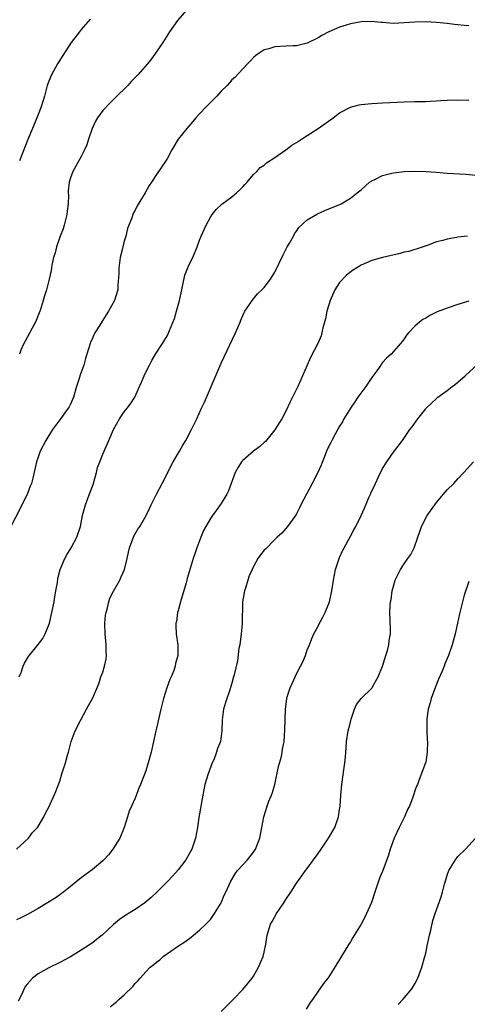
# Model space of a CAD drawing. Units: inches. Extents: x 2574000 to 2577000, y 1515000 to 1518000.
# Drawn here: x 2574204 to 2574287, y 1517538 to 1517721 of the extents above; entities that cross this region are included whole.
import ezdxf

# ---------------------------------------------------------------- set-up
doc = ezdxf.new("R2010")
doc.units = ezdxf.units.IN
doc.header["$MEASUREMENT"] = 0
doc.layers.add('LD25741515_10ft', color=83, linetype='Continuous')

msp = doc.modelspace()

# ---------------------------------------------------------------- linework, layer by layer
at = {"layer": 'LD25741515_10ft'}
for points, elevation in [([(2574234.56, 1517723), (2574232.9, 1517721.1), (2574231.41, 1517719), (2574230.13, 1517717), (2574228.82, 1517715), (2574228.05, 1517713.95), (2574227.29, 1517713), (2574225.53, 1517711), (2574224.28, 1517709.72), (2574223.63, 1517709), (2574221.32, 1517706.68), (2574221, 1517706.41), (2574220.29, 1517705.71), (2574219, 1517704.35), (2574218.01, 1517703), (2574217.66, 1517702.34), (2574217, 1517701), (2574216.36, 1517699), (2574216.05, 1517697.95), (2574215.62, 1517697), (2574215, 1517695.76), (2574213.42, 1517693), (2574213, 1517691.81), (2574212.76, 1517691), (2574212.6, 1517689.4), (2574212.6, 1517689), (2574212.62, 1517688.62), (2574212.55, 1517687), (2574212.36, 1517685.64), (2574212.31, 1517685), (2574211.82, 1517683), (2574211.64, 1517682.36), (2574211.11, 1517681), (2574210.39, 1517679), (2574210.13, 1517677.87), (2574209.87, 1517677), (2574209.56, 1517675.56), (2574209.4, 1517674.6), (2574209.04, 1517673), (2574208.52, 1517671), (2574208.15, 1517669.85), (2574207.95, 1517669), (2574207.49, 1517667.49), (2574207.31, 1517667), (2574206.5, 1517665), (2574205.88, 1517663.88), (2574204.58, 1517661.42), (2574204.31, 1517661), (2574203.8, 1517659.8), (2574203.5, 1517659)], 8550), ([(2574287, 1517720.06), (2574286.15, 1517720.15), (2574285, 1517720.3), (2574284.36, 1517720.36), (2574283, 1517720.54), (2574281, 1517720.73), (2574279, 1517720.84), (2574277, 1517720.79), (2574275, 1517720.62), (2574273, 1517720.52), (2574271, 1517720.68), (2574270.72, 1517720.72), (2574268.9, 1517720.9), (2574267, 1517720.85), (2574265, 1517720.48), (2574264.21, 1517720.21), (2574263, 1517719.86), (2574261, 1517719), (2574259.68, 1517718.32), (2574259, 1517717.85), (2574257, 1517716.85), (2574255, 1517716.37), (2574254.36, 1517716.36), (2574253, 1517716.28), (2574251, 1517716.18), (2574249.84, 1517715.84), (2574249, 1517715.62), (2574248.03, 1517715), (2574247.45, 1517714.55), (2574247, 1517714.18), (2574246.44, 1517713.56), (2574245.86, 1517713), (2574245, 1517712.1), (2574243.51, 1517710.49), (2574243, 1517710.03), (2574242.53, 1517709.47), (2574242.09, 1517709), (2574241, 1517707.91), (2574240.17, 1517707), (2574239, 1517705.8), (2574238.18, 1517705), (2574237, 1517703.75), (2574236.31, 1517703), (2574235.73, 1517702.27), (2574234.61, 1517701), (2574233, 1517699.04), (2574231.82, 1517697), (2574231, 1517695.5), (2574230.71, 1517695), (2574229, 1517692.41), (2574228.04, 1517691), (2574227.63, 1517690.37), (2574226.87, 1517689), (2574225.41, 1517686.59), (2574225, 1517685.82), (2574224.71, 1517685.29), (2574224.58, 1517685), (2574224.39, 1517684.39), (2574223.61, 1517682.39), (2574223.28, 1517681), (2574223, 1517680.04), (2574222.72, 1517679), (2574222.66, 1517678.66), (2574222.25, 1517677), (2574221.97, 1517675), (2574221.97, 1517674.03), (2574221.8, 1517671.8), (2574221.78, 1517671), (2574221.19, 1517669), (2574220.09, 1517667), (2574219.64, 1517666.36), (2574219, 1517665.32), (2574218.86, 1517665.14), (2574218.44, 1517664.44), (2574217.52, 1517663), (2574217.35, 1517662.65), (2574217, 1517661.79), (2574216.74, 1517661.26), (2574216.64, 1517661), (2574216.05, 1517659), (2574215.79, 1517658.21), (2574215.46, 1517657), (2574214.76, 1517655), (2574214.68, 1517654.68), (2574214.14, 1517653), (2574213.55, 1517651), (2574213.39, 1517650.61), (2574213, 1517649.75), (2574212.75, 1517649.25), (2574212.6, 1517649), (2574211, 1517646.8), (2574210.21, 1517645.79), (2574209.67, 1517645), (2574208.44, 1517643), (2574207.39, 1517641), (2574207, 1517639.86), (2574206.67, 1517639), (2574205.98, 1517635.98), (2574205.73, 1517635), (2574205.51, 1517634.49), (2574205, 1517633.09), (2574203.66, 1517630.34), (2574201.91, 1517627)], 8560), ([(2574216.66, 1517721.34), (2574215, 1517719.41), (2574214.67, 1517719), (2574213.14, 1517717), (2574211, 1517713.68), (2574210.59, 1517713), (2574209.48, 1517711), (2574209, 1517709.81), (2574208.69, 1517709), (2574208.16, 1517707), (2574207.58, 1517705), (2574207, 1517703.57), (2574206.65, 1517702.65), (2574205.93, 1517701), (2574205.08, 1517698.92), (2574203.53, 1517695)], 8540), ([(2574203.46, 1517599), (2574203.81, 1517599.81), (2574204.21, 1517601), (2574204.44, 1517601.56), (2574205.17, 1517602.83), (2574207, 1517605.03), (2574207.85, 1517606.15), (2574208.27, 1517607), (2574209, 1517608.69), (2574209.09, 1517609), (2574209.53, 1517611), (2574209.94, 1517613), (2574210.08, 1517613.92), (2574210.3, 1517615), (2574210.57, 1517616.57), (2574210.68, 1517617.32), (2574211.09, 1517619), (2574211.95, 1517621), (2574212.32, 1517621.68), (2574213.15, 1517623), (2574214.21, 1517625), (2574214.85, 1517627), (2574215.23, 1517629), (2574215.76, 1517631), (2574216.21, 1517632.21), (2574216.66, 1517633.34), (2574217.19, 1517634.81), (2574217.81, 1517637), (2574218.04, 1517637.96), (2574218.43, 1517639), (2574219, 1517640.45), (2574220.15, 1517643), (2574221, 1517645.01), (2574222.08, 1517647), (2574223, 1517648.32), (2574223.55, 1517649), (2574224.18, 1517649.82), (2574224.95, 1517651), (2574225.85, 1517653), (2574226.17, 1517653.83), (2574226.69, 1517655), (2574227, 1517655.66), (2574227.67, 1517657), (2574228.14, 1517657.86), (2574228.82, 1517659), (2574230.11, 1517661), (2574231, 1517662.47), (2574231.18, 1517662.82), (2574231.4, 1517663.4), (2574232.32, 1517665.68), (2574232.72, 1517667), (2574233.26, 1517669), (2574233.68, 1517671), (2574233.9, 1517671.9), (2574234.26, 1517673.74), (2574235, 1517675.57), (2574235.71, 1517677), (2574236.52, 1517679), (2574237, 1517680.24), (2574237.31, 1517681), (2574238.23, 1517683), (2574239, 1517684.49), (2574239.33, 1517685), (2574240.07, 1517685.93), (2574241.1, 1517686.9), (2574243, 1517688.27), (2574243.86, 1517689), (2574244.44, 1517689.56), (2574245, 1517690.15), (2574245.39, 1517690.61), (2574245.8, 1517691), (2574247, 1517692.41), (2574247.6, 1517693), (2574248.25, 1517693.75), (2574249, 1517694.19), (2574249.42, 1517694.58), (2574251, 1517695.62), (2574253, 1517697.02), (2574254.13, 1517697.87), (2574255, 1517698.39), (2574255.36, 1517698.64), (2574255.93, 1517699), (2574257, 1517699.71), (2574259.04, 1517701), (2574261.82, 1517703), (2574263, 1517703.9), (2574265, 1517704.99), (2574266.61, 1517705.39), (2574267, 1517705.47), (2574269, 1517705.66), (2574271, 1517705.78), (2574275, 1517705.95), (2574277, 1517705.99), (2574277.98, 1517706.02), (2574279, 1517706.02), (2574279.91, 1517706.09), (2574281, 1517706.12), (2574281.81, 1517706.19), (2574283, 1517706.27), (2574285, 1517706.35), (2574287, 1517706.26)], 8570), ([(2574202.94, 1517567), (2574205.18, 1517569), (2574205.94, 1517570.06), (2574206.89, 1517571), (2574207, 1517571.18), (2574208.02, 1517573), (2574208.34, 1517573.66), (2574209, 1517574.79), (2574210.29, 1517577.71), (2574211, 1517579.64), (2574211.42, 1517581), (2574212.09, 1517583), (2574212.47, 1517584.47), (2574212.63, 1517585), (2574213.11, 1517587), (2574213.85, 1517589), (2574214.88, 1517590.88), (2574215.99, 1517593), (2574216.32, 1517593.68), (2574217.06, 1517595), (2574218.26, 1517597.74), (2574218.65, 1517599), (2574219, 1517599.92), (2574219.32, 1517601), (2574219.65, 1517602.35), (2574219.7, 1517603), (2574219.65, 1517603.65), (2574219.65, 1517605), (2574219.42, 1517607), (2574219.38, 1517609), (2574219.52, 1517610.48), (2574219.6, 1517611), (2574219.86, 1517611.86), (2574220.12, 1517613), (2574220.32, 1517613.68), (2574221, 1517614.96), (2574222.17, 1517617), (2574222.4, 1517617.6), (2574223.03, 1517619), (2574223.51, 1517621), (2574223.81, 1517622.19), (2574223.96, 1517623), (2574224.79, 1517625.21), (2574225.49, 1517626.51), (2574225.87, 1517627), (2574227.06, 1517629), (2574227.68, 1517630.32), (2574227.98, 1517631), (2574228.98, 1517633), (2574230.05, 1517635), (2574231.09, 1517637), (2574231.7, 1517638.3), (2574232.08, 1517639), (2574233.27, 1517641), (2574233.9, 1517642.1), (2574234.44, 1517643), (2574235.51, 1517645), (2574236.45, 1517647), (2574237.35, 1517649), (2574237.88, 1517650.12), (2574239.7, 1517654.3), (2574241, 1517657.35), (2574243.64, 1517663), (2574244.51, 1517665), (2574244.64, 1517665.36), (2574245, 1517666.19), (2574245.25, 1517666.75), (2574245.4, 1517667), (2574246.25, 1517668.25), (2574246.73, 1517669), (2574247.77, 1517670.23), (2574248.57, 1517671), (2574249, 1517671.45), (2574250.16, 1517673), (2574251, 1517674.3), (2574252.49, 1517677.51), (2574253.29, 1517679), (2574253.7, 1517679.7), (2574254.41, 1517681), (2574254.6, 1517681.4), (2574255, 1517681.92), (2574255.44, 1517682.56), (2574257, 1517684.01), (2574258.87, 1517685.13), (2574260.24, 1517685.76), (2574261, 1517686.04), (2574262.74, 1517686.74), (2574263.29, 1517687), (2574265, 1517688.06), (2574266.29, 1517689), (2574267, 1517689.61), (2574268.59, 1517691), (2574269, 1517691.29), (2574269.53, 1517691.53), (2574271, 1517692.26), (2574272.68, 1517692.68), (2574273, 1517692.77), (2574275, 1517693.01), (2574277, 1517693.05), (2574279, 1517692.98), (2574281, 1517692.86), (2574283, 1517692.7), (2574286.48, 1517692.48), (2574288.32, 1517692.32)], 8580), ([(2574286.75, 1517681), (2574285, 1517680.78), (2574284.71, 1517680.71), (2574283, 1517680.44), (2574282.17, 1517680.17), (2574281, 1517679.91), (2574279.26, 1517679.26), (2574278.52, 1517679), (2574275.85, 1517678.15), (2574275, 1517677.98), (2574274.25, 1517677.75), (2574271, 1517676.99), (2574269, 1517676.46), (2574268, 1517676), (2574267, 1517675.6), (2574265.39, 1517674.61), (2574264.26, 1517673.74), (2574263, 1517672.38), (2574262.11, 1517671), (2574261.44, 1517669.44), (2574261.22, 1517669), (2574261, 1517668.18), (2574260.65, 1517667), (2574260.39, 1517665.62), (2574259.91, 1517663.91), (2574259.73, 1517663), (2574259.56, 1517662.44), (2574258.94, 1517661), (2574257.58, 1517658.42), (2574256.95, 1517657), (2574256.13, 1517655), (2574255.77, 1517654.23), (2574255.25, 1517653), (2574254.26, 1517651), (2574253.83, 1517650.17), (2574253, 1517648.42), (2574252.24, 1517647), (2574251.76, 1517646.24), (2574251, 1517644.94), (2574249.21, 1517642.79), (2574249, 1517642.62), (2574248.16, 1517641.84), (2574247, 1517640.99), (2574245, 1517639.27), (2574244.79, 1517639), (2574244.09, 1517637.91), (2574243.6, 1517637), (2574242.83, 1517635), (2574242.37, 1517633.63), (2574242.03, 1517633), (2574241, 1517631.23), (2574240.07, 1517629.93), (2574239.37, 1517629), (2574239, 1517628.47), (2574237.74, 1517626.26), (2574237.24, 1517625), (2574236.49, 1517623), (2574236.12, 1517621.88), (2574235.8, 1517621), (2574234.67, 1517617.33), (2574234.61, 1517617), (2574234.48, 1517616.48), (2574233.43, 1517613), (2574233, 1517611.3), (2574232.91, 1517611), (2574232.69, 1517609.31), (2574232.6, 1517609), (2574232.56, 1517608.56), (2574232.65, 1517607), (2574232.92, 1517604.92), (2574232.94, 1517603), (2574232.51, 1517601.49), (2574232.46, 1517601), (2574232.2, 1517600.2), (2574231.68, 1517599), (2574231.45, 1517598.55), (2574230.91, 1517597), (2574230.26, 1517595), (2574229.77, 1517593), (2574229, 1517589.48), (2574228.86, 1517589), (2574228.4, 1517587), (2574227.97, 1517585), (2574227.45, 1517583), (2574227, 1517581.52), (2574226.71, 1517580.71), (2574226.04, 1517579), (2574225.71, 1517578.29), (2574225, 1517576.43), (2574224.32, 1517575), (2574223.93, 1517574.07), (2574223.57, 1517573), (2574222.98, 1517571), (2574222.15, 1517569), (2574220.87, 1517567), (2574220.05, 1517565.95), (2574219.19, 1517565), (2574219, 1517564.82), (2574217, 1517563.15), (2574215, 1517561.64), (2574213, 1517560.01), (2574211.72, 1517559), (2574211.3, 1517558.7), (2574211, 1517558.51), (2574210.13, 1517557.87), (2574208.75, 1517557), (2574207, 1517555.96), (2574205, 1517554.84), (2574203.78, 1517554.22), (2574203, 1517553.85)], 8590), ([(2574287, 1517668.91), (2574285, 1517668.27), (2574283, 1517667.61), (2574281.11, 1517666.89), (2574279.77, 1517666.23), (2574279, 1517665.75), (2574278.5, 1517665.5), (2574277.84, 1517665), (2574277, 1517664.22), (2574275.78, 1517663), (2574275.43, 1517662.57), (2574275, 1517661.86), (2574274.61, 1517661.39), (2574274.35, 1517661), (2574273, 1517659.5), (2574272.57, 1517659), (2574271.74, 1517658.26), (2574271, 1517657.49), (2574270.79, 1517657.21), (2574270.67, 1517657), (2574269.92, 1517655.92), (2574269, 1517654.66), (2574267.87, 1517653), (2574266.39, 1517651), (2574265.82, 1517650.18), (2574265.03, 1517649), (2574263.82, 1517647), (2574263.53, 1517646.47), (2574263, 1517645.61), (2574262.16, 1517644.16), (2574261.53, 1517643), (2574261.37, 1517642.63), (2574261, 1517641.91), (2574260.58, 1517641), (2574260.3, 1517640.3), (2574259.6, 1517638.4), (2574258.98, 1517637.02), (2574257.91, 1517635), (2574256.83, 1517633), (2574255.83, 1517631), (2574255.57, 1517630.43), (2574255, 1517629.32), (2574254.8, 1517629), (2574253.34, 1517627), (2574253, 1517626.59), (2574252.24, 1517625.76), (2574251.43, 1517625), (2574251, 1517624.56), (2574249.21, 1517622.79), (2574249, 1517622.56), (2574248.31, 1517621.69), (2574247.81, 1517621), (2574247, 1517619.54), (2574246.78, 1517619), (2574246.2, 1517617.8), (2574245.98, 1517617), (2574245.51, 1517615.51), (2574245.31, 1517615), (2574244.97, 1517613), (2574244.9, 1517608.9), (2574244.72, 1517607), (2574244.44, 1517605), (2574244.31, 1517604.31), (2574244.02, 1517601.98), (2574243.4, 1517599.4), (2574243.32, 1517599), (2574243, 1517597.86), (2574242.62, 1517596.62), (2574241.78, 1517594.22), (2574241.44, 1517593), (2574241.17, 1517591), (2574241.15, 1517589), (2574240.86, 1517587), (2574240.32, 1517585.68), (2574240.15, 1517585), (2574239.61, 1517583.61), (2574239.35, 1517583), (2574238.58, 1517581), (2574237.99, 1517579), (2574237.58, 1517577), (2574236.86, 1517572.86), (2574236.58, 1517571), (2574236.22, 1517569), (2574235.54, 1517567), (2574235.34, 1517566.66), (2574235, 1517566), (2574234.42, 1517565), (2574233, 1517563.11), (2574231.99, 1517562.01), (2574231, 1517560.97), (2574229.03, 1517559), (2574227.99, 1517558.01), (2574226.84, 1517557), (2574225, 1517555.73), (2574223.3, 1517554.7), (2574222.12, 1517553.88), (2574221, 1517552.99), (2574218.86, 1517551), (2574217.85, 1517550.15), (2574217, 1517549.5), (2574216.71, 1517549.29), (2574215, 1517548.16), (2574213, 1517546.98), (2574211, 1517545.89), (2574209, 1517544.88), (2574207, 1517543.8), (2574205.92, 1517543), (2574205, 1517541.96), (2574204.58, 1517541.42), (2574203.9, 1517539.9), (2574203.29, 1517538.71)], 8600), ([(2574220.37, 1517537.63), (2574221, 1517538.17), (2574221.47, 1517538.53), (2574221.96, 1517539), (2574223, 1517539.91), (2574224.57, 1517541.43), (2574225, 1517541.98), (2574225.53, 1517542.47), (2574225.96, 1517543), (2574227, 1517544.18), (2574227.83, 1517545), (2574228.49, 1517545.51), (2574229, 1517545.98), (2574229.6, 1517546.4), (2574230.24, 1517547), (2574233.08, 1517549), (2574234.26, 1517549.74), (2574235.4, 1517550.6), (2574235.87, 1517551), (2574237, 1517551.89), (2574238.13, 1517553), (2574239, 1517553.92), (2574239.79, 1517555), (2574241, 1517557), (2574241.58, 1517558.42), (2574241.89, 1517559), (2574242.8, 1517561), (2574243.59, 1517562.41), (2574244.04, 1517563), (2574245, 1517564.09), (2574245.86, 1517565), (2574247, 1517566.39), (2574247.4, 1517567), (2574248.16, 1517569), (2574248.28, 1517569.72), (2574248.55, 1517571), (2574248.91, 1517573), (2574249.54, 1517575), (2574249.87, 1517575.87), (2574250.34, 1517577), (2574250.51, 1517577.49), (2574250.96, 1517579), (2574251.63, 1517582.37), (2574252.19, 1517584.19), (2574252.36, 1517585), (2574252.41, 1517585.59), (2574252.69, 1517587), (2574252.83, 1517589.17), (2574252.96, 1517592.96), (2574253.21, 1517595), (2574253.29, 1517595.29), (2574253.82, 1517597), (2574254.47, 1517598.47), (2574254.72, 1517599), (2574255, 1517599.57), (2574255.76, 1517601), (2574256.16, 1517601.84), (2574256.64, 1517603), (2574257, 1517604.02), (2574257.42, 1517605), (2574257.85, 1517606.15), (2574258.23, 1517607), (2574259, 1517608.46), (2574259.27, 1517609), (2574259.89, 1517610.11), (2574260.32, 1517611), (2574261, 1517612.64), (2574261.12, 1517613), (2574261.56, 1517615), (2574261.85, 1517617), (2574262.25, 1517619), (2574262.91, 1517621), (2574263, 1517621.21), (2574263.55, 1517622.45), (2574263.84, 1517623), (2574265, 1517625.16), (2574265.66, 1517626.34), (2574266.05, 1517627), (2574267, 1517629), (2574267.63, 1517630.37), (2574268.51, 1517632.51), (2574268.74, 1517633), (2574268.83, 1517633.16), (2574269, 1517633.6), (2574269.47, 1517634.53), (2574269.66, 1517635), (2574270.22, 1517636.22), (2574271, 1517637.74), (2574271.76, 1517639), (2574273, 1517640.83), (2574274.66, 1517643), (2574276.07, 1517645), (2574276.47, 1517645.53), (2574277.51, 1517647), (2574279, 1517648.88), (2574279.11, 1517649), (2574280.07, 1517649.93), (2574281, 1517650.77), (2574281.28, 1517651), (2574283, 1517652.26), (2574283.92, 1517653), (2574284.54, 1517653.46), (2574286.31, 1517655), (2574288.75, 1517657.25)], 8610), ([(2574241, 1517536.78), (2574243.21, 1517539), (2574245, 1517540.89), (2574246.73, 1517543), (2574247, 1517543.37), (2574247.91, 1517545), (2574248.79, 1517547), (2574249, 1517547.83), (2574249.29, 1517549.29), (2574249.54, 1517551), (2574249.81, 1517551.81), (2574250.18, 1517553), (2574250.46, 1517553.54), (2574251.3, 1517555), (2574252.63, 1517557), (2574253, 1517557.61), (2574253.97, 1517559), (2574255, 1517560.63), (2574255.97, 1517562.03), (2574256.69, 1517563), (2574257, 1517563.38), (2574258.14, 1517565), (2574259, 1517566.15), (2574259.56, 1517567), (2574260.94, 1517569), (2574262.1, 1517571), (2574262.79, 1517573), (2574263, 1517574.35), (2574263.08, 1517574.92), (2574263.24, 1517577), (2574263.44, 1517579), (2574263.86, 1517582.14), (2574264, 1517583), (2574264.13, 1517584.13), (2574264.18, 1517585), (2574264.21, 1517585.79), (2574264.31, 1517587), (2574264.62, 1517589), (2574265, 1517590.61), (2574265.08, 1517590.92), (2574265.18, 1517591.18), (2574265.77, 1517593), (2574266.15, 1517593.85), (2574267.01, 1517595), (2574269, 1517596.9), (2574269.08, 1517597), (2574269.14, 1517597.14), (2574270.2, 1517599), (2574270.96, 1517601), (2574271.44, 1517602.56), (2574271.62, 1517603), (2574271.92, 1517603.92), (2574272.18, 1517605), (2574272.22, 1517605.78), (2574272.47, 1517607), (2574272.47, 1517608.47), (2574272.43, 1517609), (2574272.41, 1517609.59), (2574272.34, 1517611), (2574272.4, 1517612.4), (2574272.48, 1517613), (2574272.59, 1517613.41), (2574272.78, 1517615), (2574273, 1517615.9), (2574273.3, 1517617), (2574274.29, 1517619), (2574275, 1517620.05), (2574275.69, 1517621), (2574276.22, 1517621.78), (2574276.83, 1517623), (2574277.51, 1517625), (2574277.93, 1517626.07), (2574278.21, 1517627), (2574279.26, 1517629), (2574281, 1517631.47), (2574282.33, 1517633), (2574282.62, 1517633.38), (2574283, 1517633.8), (2574284.24, 1517635), (2574285, 1517635.84), (2574286.1, 1517637), (2574287.91, 1517639)], 8620), ([(2574287, 1517616.72), (2574286.18, 1517614.18), (2574285.84, 1517613), (2574285.27, 1517610.73), (2574284.94, 1517609), (2574284.49, 1517607), (2574283.93, 1517605), (2574283.25, 1517603), (2574282.57, 1517601.43), (2574282.43, 1517601), (2574282.05, 1517600.05), (2574281.4, 1517598.6), (2574280.81, 1517597.19), (2574280, 1517595), (2574279.81, 1517594.19), (2574279.45, 1517593), (2574279.2, 1517591.2), (2574279.19, 1517591), (2574279.2, 1517590.8), (2574279.22, 1517589), (2574279.3, 1517587.3), (2574279.33, 1517587), (2574279.28, 1517585), (2574279, 1517583.18), (2574278.96, 1517583), (2574277.75, 1517579.75), (2574277.45, 1517579), (2574277.29, 1517578.71), (2574277, 1517577.8), (2574276.78, 1517577.22), (2574276.74, 1517577), (2574276.63, 1517576.63), (2574275.98, 1517575), (2574275.65, 1517574.35), (2574275.05, 1517573), (2574274.07, 1517571), (2574273.15, 1517569), (2574272.42, 1517567), (2574272.12, 1517565.88), (2574271.04, 1517563), (2574270.42, 1517561.58), (2574270.22, 1517561), (2574269.88, 1517559.88), (2574269.57, 1517559), (2574268.96, 1517557.04), (2574268.02, 1517555), (2574267.68, 1517554.32), (2574267, 1517553.05), (2574265.46, 1517550.54), (2574265, 1517549.73), (2574264.71, 1517549.29), (2574263, 1517546.43), (2574261, 1517543.26), (2574260.82, 1517543), (2574260, 1517542), (2574259.34, 1517541), (2574259, 1517540.58), (2574257.98, 1517539), (2574257.53, 1517538.47), (2574256.79, 1517537.21)], 8630), ([(2574273.91, 1517538.09), (2574274.74, 1517539), (2574276.4, 1517541), (2574277, 1517541.95), (2574277.56, 1517543), (2574278.29, 1517545), (2574278.85, 1517547), (2574279, 1517547.61), (2574279.3, 1517549), (2574279.71, 1517551), (2574279.94, 1517551.94), (2574280.3, 1517553.7), (2574280.75, 1517555), (2574281.87, 1517558.13), (2574282.13, 1517559), (2574282.49, 1517560.49), (2574282.74, 1517561.26), (2574283, 1517562.16), (2574283.32, 1517563), (2574284.55, 1517565), (2574285, 1517565.62), (2574286.38, 1517567), (2574288.26, 1517569)], 8640)]:
    msp.add_lwpolyline(points, dxfattribs=dict(at, elevation=elevation))

doc.saveas('drawing.dxf')
